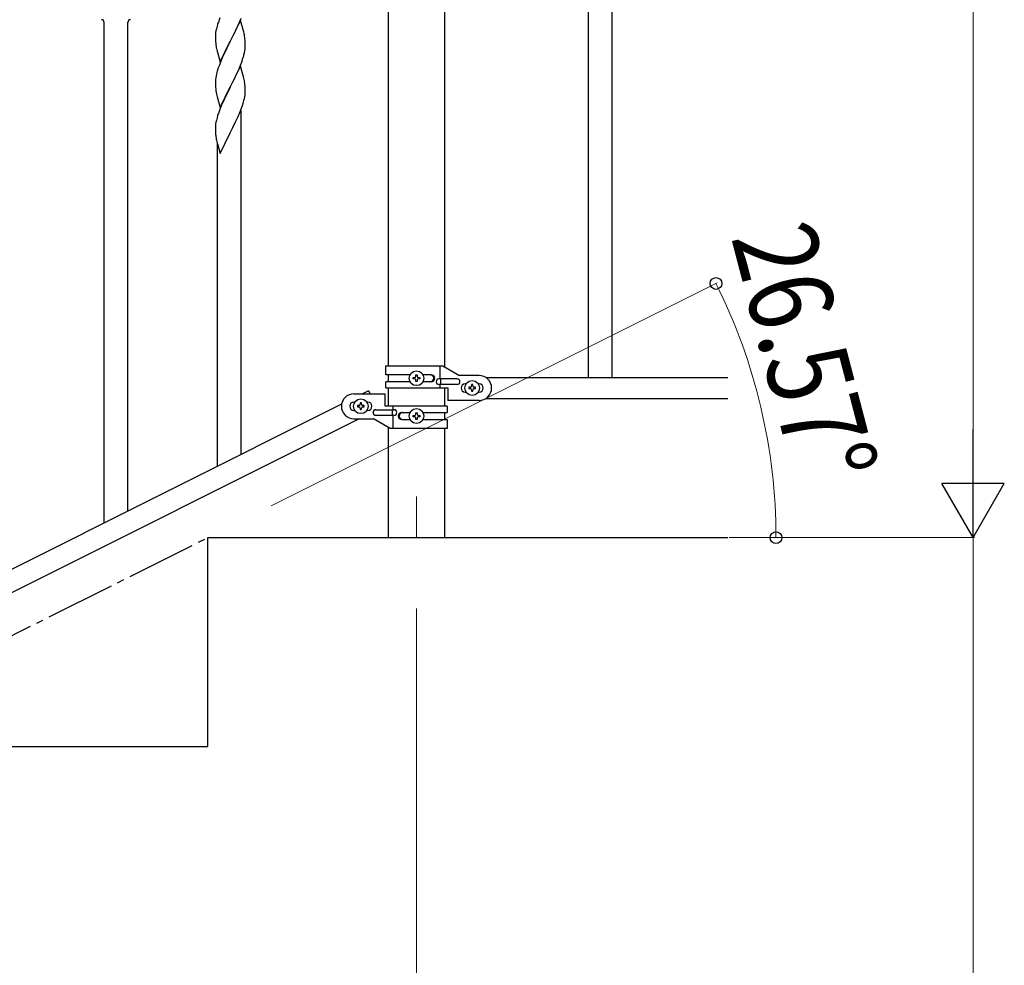
# Model space of a CAD drawing. Units: millimetres. Extents: x 250 to 8280, y 75 to 5795.
# Drawn here: x 2570 to 3278, y 4087 to 4767 of the extents above; entities that cross this region are included whole.
import ezdxf

# ---------------------------------------------------------------- set-up
doc = ezdxf.new("R2010")
doc.units = ezdxf.units.MM
doc.linetypes.add('YCENTER_1', pattern=[13, 10, -1, 1, -1])
for name, color, linetype, lineweight in [('YKK_12', 2, 'Continuous', 13), ('YKK_A1', 4, 'Continuous', 30), ('YKK_D', 6, 'Continuous', 13)]:
    doc.layers.add(name, color=color, linetype=linetype, lineweight=lineweight)
doc.styles.add('text-b', font='extslim2.shx', dxfattribs={"width": 0.8, "bigfont": 'extfont2.shx'})

msp = doc.modelspace()

# ---------------------------------------------------------------- linework, layer by layer
at = {"layer": 'YKK_12', "linetype": 'YCENTER_1', "ltscale": 5}
msp.add_line((2855.62, 4424.16), (2855.62, 4394.49), dxfattribs=at)
at = {"layer": 'YKK_A1', "linetype": 'Continuous', "ltscale": 0.5}
for p, q in [((2979.12, 5369.49), (2979.12, 4509.53)), ((2996.12, 5369.49), (2996.12, 4509.53)), ((2835.37, 5274.13), (2835.37, 4518.03)), ((2875.87, 4517.24), (2875.87, 5274.13)), ((2833.62, 4518.03), (2874.5, 4518.03)), ((2833.62, 4511.53), (2833.62, 4518.03)), ((2872.59, 4508.53), (2872.59, 4518.03)), ((2874.5, 4518.03), (2886.62, 4511.03)), ((2850.95, 4511.53), (2833.62, 4511.53)), ((2835.37, 4511.53), (2835.37, 4506.53)), ((2853.22, 4508.55), (2853.22, 4509.51)), ((2853.22, 4509.51), (2854.18, 4509.51)), ((2854.18, 4508.55), (2853.22, 4508.55)), ((2855.14, 4510.47), (2855.14, 4511.43)), ((2855.14, 4511.43), (2856.1, 4511.43)), ((2856.1, 4511.43), (2856.1, 4510.47)), ((2857.06, 4509.51), (2858.02, 4509.51)), ((2858.02, 4508.55), (2857.06, 4508.55)), ((2858.02, 4509.51), (2858.02, 4508.55)), ((2866.22, 4511.53), (2860.29, 4511.53)), ((2884.82, 4508.53), (2871.74, 4508.53)), ((2873.15, 4504.53), (2873.15, 4508.53)), ((2900.62, 4511.03), (2886.62, 4511.03)), ((2905.6, 4509.53), (3079.48, 4509.53)), ((2833.62, 4502.03), (2833.62, 4506.53)), ((2850.95, 4506.53), (2833.62, 4506.53)), ((2833.62, 4502.03), (2878.12, 4502.03)), ((2835.37, 4502.03), (2835.37, 4488.88)), ((2855.14, 4506.63), (2855.14, 4507.59)), ((2856.1, 4506.63), (2855.14, 4506.63)), ((2856.1, 4507.59), (2856.1, 4506.63)), ((2866.22, 4506.53), (2860.3, 4506.53)), ((2884.82, 4504.53), (2871.74, 4504.53)), ((2872.59, 4502.03), (2872.59, 4504.53)), ((2875.87, 4488.88), (2875.87, 4502.03)), ((2878.12, 4502.03), (2878.12, 4493.03)), ((2890.62, 4505.03), (2891.25, 4505.03)), ((2893.22, 4502.51), (2893.22, 4501.55)), ((2894.18, 4502.51), (2893.22, 4502.51)), ((2893.22, 4501.55), (2894.18, 4501.55)), ((2896.1, 4504.43), (2895.14, 4504.43)), ((2895.14, 4504.43), (2895.14, 4503.47)), ((2896.1, 4503.47), (2896.1, 4504.43)), ((2898.02, 4502.51), (2897.06, 4502.51)), ((2897.06, 4501.55), (2898.02, 4501.55)), ((2898.02, 4501.55), (2898.02, 4502.51)), ((2899.99, 4505.03), (2900.62, 4505.03)), ((2810.62, 4497.88), (2833.12, 4497.88)), ((2821.21, 4500.06), (2816.85, 4497.88)), ((2821.21, 4500.06), (2822.3, 4497.88)), ((2833.12, 4488.88), (2833.12, 4497.88)), ((2835.37, 4498.38), (2835.37, 4493.38)), ((2890.62, 4499.03), (2891.25, 4499.03)), ((2895.14, 4500.59), (2895.14, 4499.63)), ((2895.14, 4499.63), (2896.1, 4499.63)), ((2896.1, 4499.63), (2896.1, 4500.59)), ((2899.99, 4499.03), (2900.62, 4499.03)), ((2905.6, 4494.53), (3079.48, 4494.53)), ((2801.74, 4490.32), (1996.85, 4087.79)), ((2811.25, 4491.88), (2810.62, 4491.88)), ((2813.22, 4489.36), (2813.22, 4488.4)), ((2814.18, 4489.36), (2813.22, 4489.36)), ((2813.22, 4488.4), (2814.18, 4488.4)), ((2816.1, 4491.28), (2815.14, 4491.28)), ((2815.14, 4491.28), (2815.14, 4490.32)), ((2815.14, 4487.44), (2815.14, 4486.48)), ((2816.1, 4490.32), (2816.1, 4491.28)), ((2816.1, 4486.48), (2816.1, 4487.44)), ((2818.02, 4489.36), (2817.06, 4489.36)), ((2817.06, 4488.4), (2818.02, 4488.4)), ((2818.02, 4488.4), (2818.02, 4489.36)), ((2820.62, 4491.88), (2819.99, 4491.88)), ((2877.62, 4488.88), (2833.12, 4488.88)), ((2838.65, 4488.88), (2838.65, 4486.38)), ((2877.62, 4488.88), (2877.62, 4484.38)), ((2900.62, 4493.03), (2878.12, 4493.03)), ((2814.39, 4479.88), (2009.51, 4077.35)), ((2811.25, 4485.88), (2810.62, 4485.88)), ((2810.62, 4479.88), (2824.62, 4479.88)), ((2815.14, 4486.48), (2816.1, 4486.48)), ((2820.62, 4485.88), (2819.99, 4485.88)), ((2836.75, 4472.88), (2824.62, 4479.88)), ((2826.42, 4486.38), (2839.5, 4486.38)), ((2826.42, 4482.38), (2839.5, 4482.38)), ((2838.09, 4486.38), (2838.09, 4482.38)), ((2838.65, 4482.38), (2838.65, 4472.88)), ((2845.03, 4484.38), (2850.95, 4484.38)), ((2853.22, 4481.4), (2853.22, 4482.36)), ((2853.22, 4482.36), (2854.18, 4482.36)), ((2854.18, 4481.4), (2853.22, 4481.4)), ((2855.14, 4483.32), (2855.14, 4484.28)), ((2855.14, 4484.28), (2856.1, 4484.28)), ((2855.14, 4479.48), (2855.14, 4480.44)), ((2856.1, 4484.28), (2856.1, 4483.32)), ((2856.1, 4480.44), (2856.1, 4479.48)), ((2857.06, 4482.36), (2858.02, 4482.36)), ((2858.02, 4481.4), (2857.06, 4481.4)), ((2858.02, 4482.36), (2858.02, 4481.4)), ((2860.3, 4484.38), (2877.62, 4484.38)), ((2875.87, 4479.38), (2875.87, 4484.38)), ((2835.37, 4473.67), (2835.37, 4394.49)), ((2877.62, 4472.88), (2836.75, 4472.88)), ((2845.03, 4479.38), (2850.95, 4479.38)), ((2856.1, 4479.48), (2855.14, 4479.48)), ((2860.29, 4479.38), (2877.62, 4479.38)), ((2875.87, 4394.49), (2875.87, 4472.88)), ((2877.62, 4479.38), (2877.62, 4472.88)), ((2705.62, 4244.49), (2705.62, 4394.49)), ((2705.62, 4394.49), (3079.37, 4394.49)), ((2405.62, 4244.49), (2705.62, 4244.49))]:
    msp.add_line(p, q, dxfattribs=at)
at = {"layer": 'YKK_A1'}
for p, q in [((2631.12, 4405.01), (2631.12, 4764.79)), ((2648.12, 4413.42), (2648.12, 4764.79)), ((2712.69, 4763.44), (2712.26, 4761.97)), ((2714.3, 4767.96), (2713.72, 4766.44)), ((2729.02, 4766.05), (2721.8, 4751.19)), ((2727.41, 4762.75), (2728.28, 4764.76)), ((2728.28, 4764.76), (2729.5, 4767.79)), ((2731.22, 4758.65), (2729.02, 4766.05)), ((2711.13, 4756.06), (2711.08, 4755.25)), ((2711.48, 4758.67), (2711.26, 4757.34)), ((2711.77, 4760.06), (2711.48, 4758.67)), ((2712.26, 4761.97), (2711.77, 4760.06)), ((2723.89, 4755.32), (2725.41, 4758.42)), ((2725.41, 4758.42), (2726.08, 4759.83)), ((2726.08, 4759.83), (2727.41, 4762.75)), ((2731.41, 4757.92), (2731.22, 4758.65)), ((2731.75, 4756.51), (2731.41, 4757.92)), ((2711.08, 4755.25), (2711.08, 4754.85)), ((2711.08, 4754.85), (2711.1, 4752.99)), ((2711.1, 4752.99), (2711.13, 4751.98)), ((2711.13, 4751.98), (2711.17, 4751.04)), ((2711.17, 4751.04), (2711.27, 4749.6)), ((2711.27, 4749.6), (2711.42, 4748.29)), ((2714.57, 4736.33), (2721.8, 4751.19)), ((2721.63, 4750.86), (2719.28, 4746.2)), ((2721.8, 4751.19), (2721.63, 4750.86)), ((2721.8, 4751.19), (2721.97, 4751.52)), ((2721.97, 4751.52), (2723.89, 4755.32)), ((2732.41, 4751.64), (2732.3, 4753.05)), ((2732.47, 4750.4), (2732.41, 4751.64)), ((2732.51, 4748.67), (2732.47, 4750.4)), ((2711.42, 4748.29), (2711.57, 4747.3)), ((2711.57, 4747.3), (2711.74, 4746.34)), ((2711.74, 4746.34), (2711.84, 4745.87)), ((2711.84, 4745.87), (2712.06, 4744.93)), ((2712.06, 4744.93), (2712.31, 4743.98)), ((2712.31, 4743.98), (2714.57, 4736.33)), ((2717.52, 4742.55), (2717.07, 4741.59)), ((2719.28, 4746.2), (2717.52, 4742.55)), ((2731.6, 4741.37), (2731.94, 4742.79)), ((2731.94, 4742.79), (2732.2, 4744.15)), ((2732.2, 4744.15), (2732.39, 4745.47)), ((2732.5, 4746.72), (2732.52, 4747.52)), ((2732.52, 4747.52), (2732.51, 4748.67)), ((2714.7, 4736.11), (2713.91, 4734.08)), ((2715.97, 4739.13), (2714.7, 4736.11)), ((2717.07, 4741.59), (2715.97, 4739.13)), ((2729.1, 4733.91), (2730.24, 4736.94)), ((2730.24, 4736.94), (2730.9, 4738.94)), ((2711.88, 4727.66), (2711.56, 4726.26)), ((2712.4, 4729.58), (2711.88, 4727.66)), ((2713.18, 4732.06), (2712.4, 4729.58)), ((2713.91, 4734.08), (2713.18, 4732.06)), ((2729.02, 4733.18), (2721.8, 4718.32)), ((2726.08, 4726.96), (2727.63, 4730.38)), ((2727.63, 4730.38), (2728.06, 4731.38)), ((2728.06, 4731.38), (2729.1, 4733.91)), ((2731.29, 4725.53), (2729.02, 4733.18)), ((2711.1, 4722.78), (2711.08, 4721.98)), ((2711.08, 4721.98), (2711.1, 4720.12)), ((2711.16, 4723.61), (2711.1, 4722.78)), ((2711.32, 4724.91), (2711.16, 4723.61)), ((2711.56, 4726.26), (2711.32, 4724.91)), ((2721.97, 4718.65), (2723.68, 4722.04)), ((2723.68, 4722.04), (2725.19, 4725.09)), ((2725.19, 4725.09), (2726.08, 4726.96)), ((2731.54, 4724.58), (2731.29, 4725.53)), ((2731.75, 4723.64), (2731.54, 4724.58)), ((2711.1, 4720.12), (2711.13, 4719.11)), ((2711.13, 4719.11), (2711.17, 4718.17)), ((2711.17, 4718.17), (2711.27, 4716.73)), ((2711.27, 4716.73), (2711.42, 4715.41)), ((2714.57, 4703.46), (2721.8, 4718.32)), ((2721.63, 4717.99), (2718.63, 4712.01)), ((2721.8, 4718.32), (2721.63, 4717.99)), ((2721.8, 4718.32), (2721.97, 4718.65)), ((2732.41, 4718.77), (2732.3, 4720.18)), ((2732.47, 4717.53), (2732.41, 4718.77)), ((2732.51, 4715.8), (2732.47, 4717.53)), ((2732.5, 4713.86), (2732.52, 4714.66)), ((2732.52, 4714.66), (2732.51, 4715.8)), ((2711.79, 4713.24), (2712.06, 4712.06)), ((2712.06, 4712.06), (2712.31, 4711.1)), ((2712.31, 4711.1), (2714.57, 4703.46)), ((2716.41, 4707.25), (2715.32, 4704.76)), ((2717.52, 4709.68), (2716.41, 4707.25)), ((2718.63, 4712.01), (2717.52, 4709.68)), ((2730.58, 4705.08), (2731.06, 4706.56)), ((2731.06, 4706.56), (2731.6, 4708.5)), ((2731.6, 4708.5), (2731.94, 4709.92)), ((2731.94, 4709.92), (2732.2, 4711.28)), ((2732.2, 4711.28), (2732.39, 4712.6)), ((2714.3, 4702.22), (2713.72, 4700.7)), ((2715.32, 4704.76), (2714.3, 4702.22)), ((2727.41, 4697.01), (2728.69, 4700.03)), ((2728.69, 4700.03), (2729.88, 4703.07)), ((2729.62, 4454.15), (2729.62, 4701.62)), ((2729.88, 4703.07), (2730.58, 4705.08)), ((2711.48, 4692.93), (2711.26, 4691.6)), ((2711.77, 4694.32), (2711.48, 4692.93)), ((2712.26, 4696.23), (2711.77, 4694.32)), ((2712.69, 4697.7), (2712.26, 4696.23)), ((2723.68, 4689.17), (2725.63, 4693.15)), ((2725.63, 4693.15), (2726.3, 4694.57)), ((2726.3, 4694.57), (2727.41, 4697.01)), ((2711.13, 4690.32), (2711.08, 4689.51)), ((2711.08, 4689.51), (2711.08, 4689.11)), ((2711.08, 4689.11), (2711.1, 4687.25)), ((2711.1, 4687.25), (2711.13, 4686.24)), ((2711.13, 4686.24), (2711.17, 4685.3)), ((2711.17, 4685.3), (2711.25, 4684.14)), ((2714.57, 4670.59), (2721.8, 4685.45)), ((2721.8, 4685.45), (2721.97, 4685.78)), ((2721.97, 4685.78), (2723.68, 4689.17)), ((2711.84, 4680.14), (2712.06, 4679.2)), ((2712.06, 4679.2), (2712.37, 4677.99)), ((2712.37, 4677.99), (2712.74, 4676.73)), ((2712.62, 4445.74), (2712.62, 4677.11)), ((2712.74, 4676.73), (2714.57, 4670.59))]:
    msp.add_line(p, q, dxfattribs=at)
at = {"layer": 'YKK_A1', "linetype": 'YCENTER_1', "ltscale": 5}
msp.add_line((905.62, 3494.49), (2705.62, 4394.49), dxfattribs=at)
at = {"layer": 'YKK_A1', "linetype": 'Continuous', "ltscale": 0.5}
for centre in [(2855.62, 4509.03), (2895.62, 4502.03), (2815.62, 4488.88), (2855.62, 4481.88)]:
    msp.add_circle(centre, 5.3, dxfattribs=at)
at = {"layer": 'YKK_A1'}
for centre, radius, start, end in [((2629.12, 4764.64), 2, 0, 90), ((2650.12, 4764.64), 2, 90, 180), ((2788.32, 4739.19), 79.42, 159.93435, 162.22611), ((2743.06, 4753.45), 32.04, 173.03232, 175.32407), ((2690.29, 4747.8), 42.37, 9.56725, 11.859), ((2687.44, 4748.2), 45.12, 6.17603, 8.46779), ((2701.07, 4748.72), 31.49, 354.07159, 356.36334), ((2670.51, 4757.66), 63.23, 342.78424, 345.07599), ((2690.28, 4714.93), 42.38, 9.5641, 11.85586), ((2687.49, 4715.33), 45.07, 6.18413, 8.47589), ((2766.03, 4723.57), 55.21, 188.49987, 190.79162), ((2701.06, 4715.85), 31.5, 354.07349, 356.36524), ((2788.36, 4673.45), 79.46, 159.94312, 162.23488), ((2743.11, 4687.71), 32.09, 173.04137, 175.33313), ((2751.1, 4687.59), 39.99, 184.955, 187.24675), ((2771.89, 4691.84), 61.18, 188.73798, 191.02974)]:
    msp.add_arc(centre, radius, start, end, dxfattribs=at)
at = {"layer": 'YKK_A1', "linetype": 'Continuous', "ltscale": 0.5}
for centre, radius, start, end in [((2854.18, 4510.47), 0.96, 270, 0), ((2854.18, 4507.59), 0.96, 0, 90), ((2857.06, 4510.47), 0.96, 180, 270), ((2857.06, 4507.59), 0.96, 90, 180), ((2865.47, 4509.03), 2.5, 270, 90), ((2866.22, 4509.03), 2.5, 270, 90), ((2871.74, 4506.53), 2, 90, 270), ((2884.82, 4506.53), 2, 270, 90), ((2900.62, 4502.03), 9, 270, 90), ((2890.62, 4502.03), 3, 90, 270), ((2894.18, 4503.47), 0.96, 270, 0), ((2894.18, 4500.59), 0.96, 0, 90), ((2897.06, 4503.47), 0.96, 180, 270), ((2897.06, 4500.59), 0.96, 90, 180), ((2900.62, 4502.03), 3, 270, 90), ((2810.62, 4488.88), 9, 90, 270), ((2810.62, 4488.88), 3, 90, 270), ((2814.18, 4490.32), 0.96, 270, 0), ((2814.18, 4487.44), 0.96, 0, 90), ((2817.06, 4490.32), 0.96, 180, 270), ((2817.06, 4487.44), 0.96, 90, 180), ((2820.62, 4488.88), 3, 270, 90), ((2826.42, 4484.38), 2, 90, 270), ((2839.5, 4484.38), 2, 270, 90), ((2845.03, 4481.88), 2.5, 90, 270), ((2845.78, 4481.88), 2.5, 90, 270), ((2854.18, 4483.32), 0.96, 270, 0), ((2854.18, 4480.44), 0.96, 0, 90), ((2857.06, 4483.32), 0.96, 180, 270), ((2857.06, 4480.44), 0.96, 90, 180)]:
    msp.add_arc(centre, radius, start, end, dxfattribs=at)
at = {"layer": 'YKK_D'}
for p, q in [((3255.62, 4439.49), (3255.62, 5349.49)), ((2751.24, 4417.3), (3071.78, 4577.58)), ((3080.37, 4394.49), (3256.62, 4394.49)), ((3149.62, 4394.49), (3113, 4394.49)), ((3130.37, 4394.49), (3256.62, 4394.49)), ((3255.62, 4394.49), (3255.62, 3494.49)), ((2855.62, 4343.49), (2855.62, 3343.49))]:
    msp.add_line(p, q, dxfattribs=at)
at = {"layer": 'YKK_D', "lineweight": -2}
for p, q in [((3255.62, 4394.49), (3255.62, 4472.44)), ((3255.62, 4394.49), (3233.12, 4433.46)), ((3278.12, 4433.46), (3233.12, 4433.46)), ((3255.62, 4394.49), (3278.12, 4433.46))]:
    msp.add_line(p, q, dxfattribs=at)
at = {"layer": 'YKK_D', "linetype": 'ByBlock', "lineweight": -2}
for centre in [(3070.89, 4577.13), (3114, 4394.49)]:
    msp.add_circle(centre, 4.25, dxfattribs=at)
at = {"layer": 'YKK_D'}
msp.add_arc((2705.62, 4394.49), 408.38, 0, 26.56505, dxfattribs=at)

# ---------------------------------------------------------------- texts
at = {"layer": 'YKK_D', "style": 'text-b', "width": 0.8}
msp.add_text('26.57°', height=60, rotation=284.66496, dxfattribs=at).set_placement((3081.61, 4610.31))

doc.saveas('drawing.dxf')
